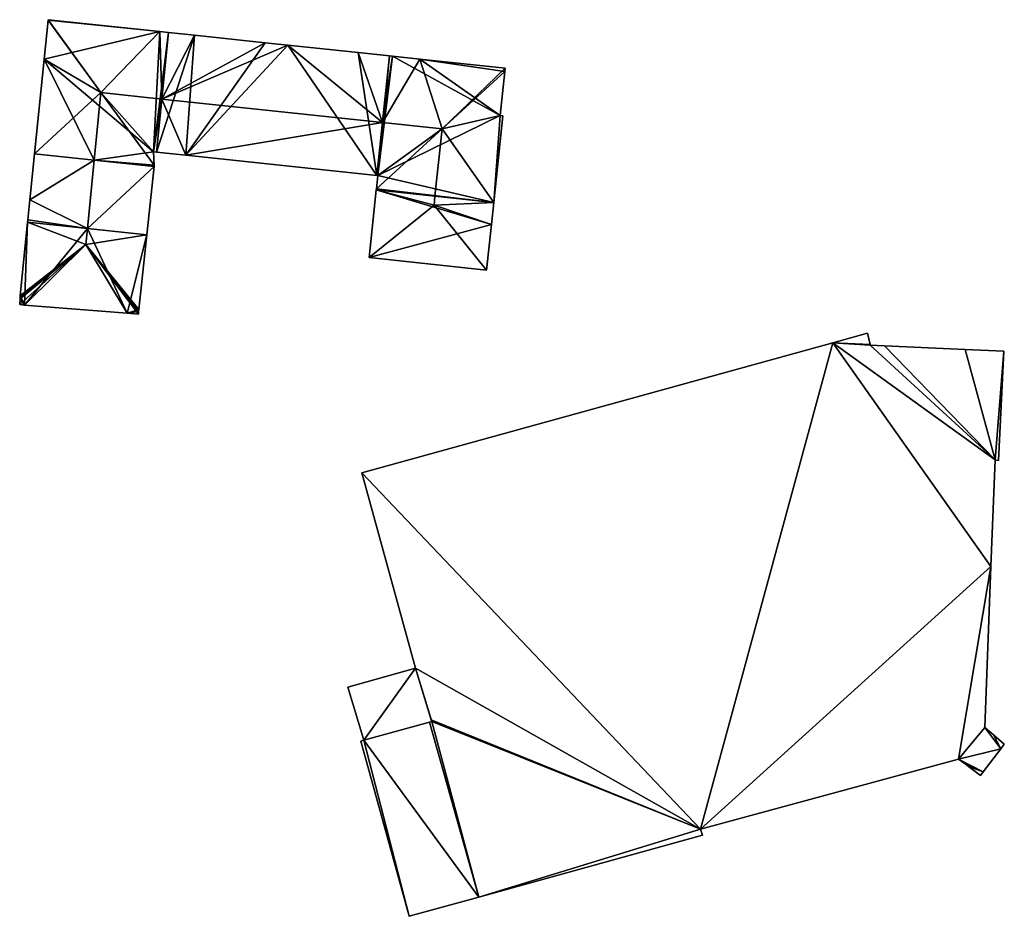
# Model space of a CAD drawing. Units: metres. Extents: x 73116 to 73749, y 345994 to 346514.
# Drawn here: x 73397 to 73504, y 346407 to 346504 of the extents above; entities that cross this region are included whole.
import ezdxf

# ---------------------------------------------------------------- set-up
doc = ezdxf.new("R2010")
doc.units = ezdxf.units.M
for name, color, linetype in [('FacadeFaces', 253, 'Continuous'), ('FloorBoundary', 4, 'Continuous'), ('FloorFaces', 253, 'Continuous'), ('OuterEaves', 4, 'Continuous'), ('RoofFaces', 24, 'Continuous'), ('RoofLines', 2, 'Continuous')]:
    doc.layers.add(name, color=color, linetype=linetype)

msp = doc.modelspace()

# ---------------------------------------------------------------- linework, layer by layer
at = {"layer": 'FacadeFaces'}
for points in [[(73400.28, 346504.245, 265.727), (73400.28, 346504.245, 256.431), (73399.851, 346500, 265.724), (73400.28, 346504.245, 265.727)], [(73400.28, 346504.245, 256.431), (73399.851, 346500, 256.431), (73399.851, 346500, 265.724), (73400.28, 346504.245, 256.431)], [(73400.285, 346504.298, 265.694), (73400.28, 346504.245, 256.431), (73400.28, 346504.245, 265.727), (73400.285, 346504.298, 265.694)], [(73400.285, 346504.298, 256.431), (73400.28, 346504.245, 256.431), (73400.285, 346504.298, 265.694), (73400.285, 346504.298, 256.431)], [(73412.451, 346503.005, 265.694), (73400.285, 346504.298, 256.431), (73400.285, 346504.298, 265.694), (73412.451, 346503.005, 265.694)], [(73412.451, 346503.005, 256.431), (73400.285, 346504.298, 256.431), (73412.451, 346503.005, 265.694), (73412.451, 346503.005, 256.431)], [(73413.363, 346502.908, 265.694), (73412.451, 346503.005, 256.431), (73412.451, 346503.005, 265.694), (73413.363, 346502.908, 265.694)], [(73413.363, 346502.908, 256.431), (73412.451, 346503.005, 256.431), (73413.363, 346502.908, 265.694), (73413.363, 346502.908, 256.431)], [(73416.199, 346502.607, 265.694), (73413.363, 346502.908, 256.431), (73413.363, 346502.908, 265.694), (73416.199, 346502.607, 265.694)], [(73416.199, 346502.607, 256.431), (73413.363, 346502.908, 256.431), (73416.199, 346502.607, 265.694), (73416.199, 346502.607, 256.431)], [(73423.898, 346501.789, 265.694), (73416.199, 346502.607, 256.431), (73416.199, 346502.607, 265.694), (73423.898, 346501.789, 265.694)], [(73423.898, 346501.789, 256.431), (73416.199, 346502.607, 256.431), (73423.898, 346501.789, 265.694), (73423.898, 346501.789, 256.431)], [(73426.367, 346501.526, 265.694), (73423.898, 346501.789, 256.431), (73423.898, 346501.789, 265.694), (73426.367, 346501.526, 265.694)], [(73426.367, 346501.526, 256.431), (73423.898, 346501.789, 256.431), (73426.367, 346501.526, 265.694), (73426.367, 346501.526, 256.431)], [(73433.993, 346500.716, 265.694), (73426.367, 346501.526, 256.431), (73426.367, 346501.526, 265.694), (73433.993, 346500.716, 265.694)], [(73433.993, 346500.716, 256.431), (73426.367, 346501.526, 256.431), (73433.993, 346500.716, 265.694), (73433.993, 346500.716, 256.431)], [(73437.421, 346500.351, 265.694), (73433.993, 346500.716, 256.431), (73433.993, 346500.716, 265.694), (73437.421, 346500.351, 265.694)], [(73437.421, 346500.351, 256.431), (73433.993, 346500.716, 256.431), (73437.421, 346500.351, 265.694), (73437.421, 346500.351, 256.431)], [(73437.735, 346500.318, 265.694), (73437.421, 346500.351, 256.431), (73437.421, 346500.351, 265.694), (73437.735, 346500.318, 265.694)], [(73437.735, 346500.318, 256.431), (73437.421, 346500.351, 256.431), (73437.735, 346500.318, 265.694), (73437.735, 346500.318, 256.431)], [(73440.727, 346500, 265.694), (73437.735, 346500.318, 256.431), (73437.735, 346500.318, 265.694), (73440.727, 346500, 265.694)], [(73440.727, 346500, 256.431), (73437.735, 346500.318, 256.431), (73440.727, 346500, 265.694), (73440.727, 346500, 256.431)], [(73399.851, 346500, 265.724), (73399.851, 346500, 256.431), (73398.815, 346489.727, 265.715), (73399.851, 346500, 265.724)], [(73399.851, 346500, 256.431), (73398.815, 346489.727, 256.431), (73398.815, 346489.727, 265.715), (73399.851, 346500, 256.431)], [(73449.986, 346499.016, 265.694), (73440.727, 346500, 256.431), (73440.727, 346500, 265.694), (73449.986, 346499.016, 265.694)], [(73449.986, 346499.016, 256.431), (73440.727, 346500, 256.431), (73449.986, 346499.016, 265.694), (73449.986, 346499.016, 256.431)], [(73449.948, 346498.659, 265.919), (73449.948, 346498.659, 256.431), (73449.986, 346499.016, 265.694), (73449.948, 346498.659, 265.919)], [(73449.948, 346498.659, 256.431), (73449.986, 346499.016, 256.431), (73449.986, 346499.016, 265.694), (73449.948, 346498.659, 256.431)], [(73449.439, 346493.87, 265.919), (73449.948, 346498.659, 256.431), (73449.948, 346498.659, 265.919), (73449.439, 346493.87, 265.919)], [(73449.439, 346493.87, 256.431), (73449.948, 346498.659, 256.431), (73449.439, 346493.87, 265.919), (73449.439, 346493.87, 256.431)], [(73448.743, 346484.421, 265.702), (73449.743, 346493.837, 256.431), (73449.743, 346493.837, 265.703), (73448.743, 346484.421, 265.702)], [(73448.743, 346484.421, 256.431), (73449.743, 346493.837, 256.431), (73448.743, 346484.421, 265.702), (73448.743, 346484.421, 256.431)], [(73449.743, 346493.837, 265.703), (73449.439, 346493.87, 256.431), (73449.439, 346493.87, 265.919), (73449.743, 346493.837, 265.703)], [(73449.743, 346493.837, 256.431), (73449.439, 346493.87, 256.431), (73449.743, 346493.837, 265.703), (73449.743, 346493.837, 256.431)], [(73398.815, 346489.727, 265.744), (73398.815, 346489.727, 256.431), (73398.309, 346484.715, 265.739), (73398.815, 346489.727, 265.744)], [(73398.815, 346489.727, 256.431), (73398.309, 346484.715, 256.431), (73398.309, 346484.715, 265.739), (73398.815, 346489.727, 256.431)], [(73398.815, 346489.727, 265.715), (73405.303, 346489.037, 256.431), (73405.303, 346489.037, 270.256), (73398.815, 346489.727, 265.715)], [(73398.815, 346489.727, 256.431), (73405.303, 346489.037, 256.431), (73398.815, 346489.727, 265.715), (73398.815, 346489.727, 256.431)], [(73405.303, 346489.037, 270.3), (73405.303, 346489.037, 256.431), (73398.815, 346489.727, 265.744), (73405.303, 346489.037, 270.3)], [(73405.303, 346489.037, 256.431), (73398.815, 346489.727, 256.431), (73398.815, 346489.727, 265.744), (73405.303, 346489.037, 256.431)], [(73411.819, 346488.46, 265.704), (73411.756, 346489.92, 256.431), (73411.756, 346489.92, 266.61), (73411.819, 346488.46, 265.704)], [(73411.819, 346488.46, 256.431), (73411.756, 346489.92, 256.431), (73411.819, 346488.46, 265.704), (73411.819, 346488.46, 256.431)], [(73411.756, 346489.92, 266.61), (73412.065, 346489.89, 256.431), (73412.065, 346489.89, 266.612), (73411.756, 346489.92, 266.61)], [(73411.756, 346489.92, 256.431), (73412.065, 346489.89, 256.431), (73411.756, 346489.92, 266.61), (73411.756, 346489.92, 256.431)], [(73412.065, 346489.89, 266.612), (73415.268, 346489.578, 256.431), (73415.268, 346489.578, 266.629), (73412.065, 346489.89, 266.612)], [(73412.065, 346489.89, 256.431), (73415.268, 346489.578, 256.431), (73412.065, 346489.89, 266.612), (73412.065, 346489.89, 256.431)], [(73415.268, 346489.578, 266.629), (73436.042, 346487.371, 256.431), (73436.042, 346487.371, 266.63), (73415.268, 346489.578, 266.629)], [(73415.268, 346489.578, 256.431), (73436.042, 346487.371, 256.431), (73415.268, 346489.578, 266.629), (73415.268, 346489.578, 256.431)], [(73405.303, 346489.037, 270.256), (73405.303, 346489.037, 256.431), (73411.811, 346488.346, 265.701), (73405.303, 346489.037, 270.256)], [(73405.303, 346489.037, 256.431), (73411.811, 346488.346, 256.431), (73411.811, 346488.346, 265.701), (73405.303, 346489.037, 256.431)], [(73411.811, 346488.346, 265.73), (73405.303, 346489.037, 256.431), (73405.303, 346489.037, 270.3), (73411.811, 346488.346, 265.73)], [(73411.811, 346488.346, 256.431), (73405.303, 346489.037, 256.431), (73411.811, 346488.346, 265.73), (73411.811, 346488.346, 256.431)], [(73411.019, 346480.89, 265.764), (73411.019, 346480.89, 256.431), (73411.811, 346488.346, 265.73), (73411.019, 346480.89, 265.764)], [(73411.019, 346480.89, 256.431), (73411.811, 346488.346, 256.431), (73411.811, 346488.346, 265.73), (73411.019, 346480.89, 256.431)], [(73411.811, 346488.346, 265.701), (73411.819, 346488.46, 256.431), (73411.819, 346488.46, 265.704), (73411.811, 346488.346, 265.701)], [(73411.811, 346488.346, 256.431), (73411.819, 346488.46, 256.431), (73411.811, 346488.346, 265.701), (73411.811, 346488.346, 256.431)], [(73436.141, 346487.36, 266.63), (73436.141, 346487.36, 256.431), (73435.985, 346485.89, 265.702), (73436.141, 346487.36, 266.63)], [(73436.141, 346487.36, 256.431), (73435.985, 346485.89, 256.431), (73435.985, 346485.89, 265.702), (73436.141, 346487.36, 256.431)], [(73436.042, 346487.371, 266.63), (73436.141, 346487.36, 256.431), (73436.141, 346487.36, 266.63), (73436.042, 346487.371, 266.63)], [(73436.042, 346487.371, 256.431), (73436.141, 346487.36, 256.431), (73436.042, 346487.371, 266.63), (73436.042, 346487.371, 256.431)], [(73435.973, 346485.778, 265.702), (73435.191, 346478.422, 256.431), (73435.191, 346478.422, 265.702), (73435.973, 346485.778, 265.702)], [(73435.973, 346485.778, 256.431), (73435.191, 346478.422, 256.431), (73435.973, 346485.778, 265.702), (73435.973, 346485.778, 256.431)], [(73435.985, 346485.89, 265.702), (73435.973, 346485.778, 256.431), (73435.973, 346485.778, 265.702), (73435.985, 346485.89, 265.702)], [(73435.985, 346485.89, 256.431), (73435.973, 346485.778, 256.431), (73435.985, 346485.89, 265.702), (73435.985, 346485.89, 256.431)], [(73398.309, 346484.715, 265.739), (73398.309, 346484.715, 256.431), (73398.09, 346482.546, 265.737), (73398.309, 346484.715, 265.739)], [(73398.309, 346484.715, 256.431), (73398.09, 346482.546, 256.431), (73398.09, 346482.546, 265.737), (73398.309, 346484.715, 256.431)], [(73448.488, 346482.022, 265.702), (73448.743, 346484.421, 256.431), (73448.743, 346484.421, 265.702), (73448.488, 346482.022, 265.702)], [(73448.488, 346482.022, 256.431), (73448.743, 346484.421, 256.431), (73448.488, 346482.022, 265.702), (73448.488, 346482.022, 256.431)], [(73398.062, 346482.267, 265.665), (73398.062, 346482.267, 256.431), (73397.256, 346474.256, 265.659), (73398.062, 346482.267, 265.665)], [(73398.062, 346482.267, 256.431), (73397.256, 346474.256, 256.431), (73397.256, 346474.256, 265.659), (73398.062, 346482.267, 256.431)], [(73398.09, 346482.546, 265.737), (73398.062, 346482.267, 256.431), (73398.062, 346482.267, 265.737), (73398.09, 346482.546, 265.737)], [(73398.09, 346482.546, 256.431), (73398.062, 346482.267, 256.431), (73398.09, 346482.546, 265.737), (73398.09, 346482.546, 256.431)], [(73404.559, 346481.577, 270.265), (73404.559, 346481.577, 256.431), (73398.062, 346482.267, 265.665), (73404.559, 346481.577, 270.265)], [(73404.559, 346481.577, 256.431), (73398.062, 346482.267, 256.431), (73398.062, 346482.267, 265.665), (73404.559, 346481.577, 256.431)], [(73398.062, 346482.267, 265.737), (73404.559, 346481.577, 256.431), (73404.559, 346481.577, 270.3), (73398.062, 346482.267, 265.737)], [(73398.062, 346482.267, 265.737), (73398.062, 346482.267, 256.431), (73404.559, 346481.577, 256.431), (73398.062, 346482.267, 265.737)], [(73447.961, 346477.065, 265.702), (73447.961, 346477.065, 256.431), (73448.488, 346482.022, 265.702), (73447.961, 346477.065, 265.702)], [(73448.488, 346482.022, 265.702), (73447.961, 346477.065, 256.431), (73448.488, 346482.022, 256.431), (73448.488, 346482.022, 265.702)], [(73411.019, 346480.89, 265.692), (73404.559, 346481.577, 256.431), (73404.559, 346481.577, 270.265), (73411.019, 346480.89, 265.692)], [(73411.019, 346480.89, 256.431), (73404.559, 346481.577, 256.431), (73411.019, 346480.89, 265.692), (73411.019, 346480.89, 256.431)], [(73404.559, 346481.577, 270.3), (73404.559, 346481.577, 256.431), (73411.019, 346480.89, 265.764), (73404.559, 346481.577, 270.3)], [(73404.559, 346481.577, 256.431), (73411.019, 346480.89, 256.431), (73411.019, 346480.89, 265.764), (73404.559, 346481.577, 256.431)], [(73410.156, 346472.767, 265.729), (73410.156, 346472.767, 256.431), (73411.019, 346480.89, 265.692), (73410.156, 346472.767, 265.729)], [(73410.156, 346472.767, 256.431), (73411.019, 346480.89, 256.431), (73411.019, 346480.89, 265.692), (73410.156, 346472.767, 256.431)], [(73435.191, 346478.422, 265.702), (73447.961, 346477.065, 256.431), (73447.961, 346477.065, 265.702), (73435.191, 346478.422, 265.702)], [(73435.191, 346478.422, 256.431), (73447.961, 346477.065, 256.431), (73435.191, 346478.422, 265.702), (73435.191, 346478.422, 256.431)], [(73397.234, 346473.937, 265.587), (73397.234, 346473.937, 256.431), (73397.197, 346473.313, 265.148), (73397.234, 346473.937, 265.587)], [(73397.234, 346473.937, 256.431), (73397.197, 346473.313, 256.431), (73397.197, 346473.313, 265.148), (73397.234, 346473.937, 256.431)], [(73397.197, 346473.313, 265.148), (73397.197, 346473.313, 256.431), (73397.727, 346473.24, 265.136), (73397.197, 346473.313, 265.148)], [(73397.727, 346473.24, 265.136), (73397.197, 346473.313, 256.431), (73397.727, 346473.24, 256.431), (73397.727, 346473.24, 265.136)], [(73397.241, 346474.045, 265.663), (73397.241, 346474.045, 256.431), (73397.234, 346473.937, 265.587), (73397.241, 346474.045, 265.663)], [(73397.241, 346474.045, 256.431), (73397.234, 346473.937, 256.431), (73397.234, 346473.937, 265.587), (73397.241, 346474.045, 256.431)], [(73397.256, 346474.256, 265.659), (73397.241, 346474.045, 256.431), (73397.241, 346474.045, 265.663), (73397.256, 346474.256, 265.659)], [(73397.256, 346474.256, 256.431), (73397.241, 346474.045, 256.431), (73397.256, 346474.256, 265.659), (73397.256, 346474.256, 256.431)], [(73397.727, 346473.24, 265.136), (73408.876, 346472.376, 256.431), (73408.876, 346472.376, 265.36), (73397.727, 346473.24, 265.136)], [(73397.727, 346473.24, 256.431), (73408.876, 346472.376, 256.431), (73397.727, 346473.24, 265.136), (73397.727, 346473.24, 256.431)], [(73408.876, 346472.376, 265.36), (73410.104, 346472.281, 256.431), (73410.104, 346472.281, 265.385), (73408.876, 346472.376, 265.36)], [(73408.876, 346472.376, 256.431), (73410.104, 346472.281, 256.431), (73408.876, 346472.376, 265.36), (73408.876, 346472.376, 256.431)], [(73410.104, 346472.281, 265.385), (73410.134, 346472.566, 256.431), (73410.134, 346472.566, 265.587), (73410.104, 346472.281, 265.385)], [(73410.104, 346472.281, 256.431), (73410.134, 346472.566, 256.431), (73410.104, 346472.281, 265.385), (73410.104, 346472.281, 256.431)], [(73410.134, 346472.566, 265.587), (73410.156, 346472.767, 256.431), (73410.156, 346472.767, 265.729), (73410.134, 346472.566, 265.587)], [(73410.134, 346472.566, 256.431), (73410.156, 346472.767, 256.431), (73410.134, 346472.566, 265.587), (73410.134, 346472.566, 256.431)], [(73489.408, 346470.215, 261.188), (73485.616, 346469.167, 256.011), (73485.616, 346469.167, 261.188), (73489.408, 346470.215, 261.188)], [(73489.408, 346470.215, 256.011), (73485.616, 346469.167, 256.011), (73489.408, 346470.215, 261.188), (73489.408, 346470.215, 256.011)], [(73489.672, 346468.991, 261.188), (73489.408, 346470.215, 256.011), (73489.408, 346470.215, 261.188), (73489.672, 346468.991, 261.188)], [(73489.672, 346468.991, 256.011), (73489.408, 346470.215, 256.011), (73489.672, 346468.991, 261.188), (73489.672, 346468.991, 256.011)], [(73485.616, 346469.167, 261.188), (73434.395, 346455.008, 256.011), (73434.395, 346455.008, 261.188), (73485.616, 346469.167, 261.188)], [(73485.616, 346469.167, 256.011), (73434.395, 346455.008, 256.011), (73485.616, 346469.167, 261.188), (73485.616, 346469.167, 256.011)], [(73489.694, 346468.89, 261.188), (73489.672, 346468.991, 256.011), (73489.672, 346468.991, 261.188), (73489.694, 346468.89, 261.188)], [(73489.694, 346468.89, 256.011), (73489.672, 346468.991, 256.011), (73489.694, 346468.89, 261.188), (73489.694, 346468.89, 256.011)], [(73491.241, 346468.823, 261.188), (73489.694, 346468.89, 256.011), (73489.694, 346468.89, 261.188), (73491.241, 346468.823, 261.188)], [(73491.241, 346468.823, 256.011), (73489.694, 346468.89, 256.011), (73491.241, 346468.823, 261.188), (73491.241, 346468.823, 256.011)], [(73500, 346468.444, 261.188), (73491.241, 346468.823, 256.011), (73491.241, 346468.823, 261.188), (73500, 346468.444, 261.188)], [(73500, 346468.444, 256.011), (73491.241, 346468.823, 256.011), (73500, 346468.444, 261.188), (73500, 346468.444, 256.011)], [(73504.229, 346468.26, 261.188), (73500, 346468.444, 256.011), (73500, 346468.444, 261.188), (73504.229, 346468.26, 261.188)], [(73504.229, 346468.26, 256.011), (73500, 346468.444, 256.011), (73504.229, 346468.26, 261.188), (73504.229, 346468.26, 256.011)], [(73503.631, 346456.361, 261.188), (73504.229, 346468.26, 256.011), (73504.229, 346468.26, 261.188), (73503.631, 346456.361, 261.188)], [(73503.631, 346456.361, 256.011), (73504.229, 346468.26, 256.011), (73503.631, 346456.361, 261.188), (73503.631, 346456.361, 256.011)], [(73502.821, 346444.842, 261.188), (73503.269, 346456.42, 256.011), (73503.269, 346456.42, 261.188), (73502.821, 346444.842, 261.188)], [(73502.821, 346444.842, 256.011), (73503.269, 346456.42, 256.011), (73502.821, 346444.842, 261.188), (73502.821, 346444.842, 256.011)], [(73503.269, 346456.42, 261.188), (73503.631, 346456.361, 256.011), (73503.631, 346456.361, 261.188), (73503.269, 346456.42, 261.188)], [(73503.269, 346456.42, 256.011), (73503.631, 346456.361, 256.011), (73503.269, 346456.42, 261.188), (73503.269, 346456.42, 256.011)], [(73434.395, 346455.008, 261.188), (73440.226, 346433.773, 256.011), (73440.226, 346433.773, 261.188), (73434.395, 346455.008, 261.188)], [(73434.395, 346455.008, 256.011), (73440.226, 346433.773, 256.011), (73434.395, 346455.008, 261.188), (73434.395, 346455.008, 256.011)], [(73502.144, 346427.333, 261.188), (73502.821, 346444.842, 256.011), (73502.821, 346444.842, 261.188), (73502.144, 346427.333, 261.188)], [(73502.144, 346427.333, 256.011), (73502.821, 346444.842, 256.011), (73502.144, 346427.333, 261.188), (73502.144, 346427.333, 256.011)], [(73440.226, 346433.773, 260.472), (73432.88, 346431.715, 255.859), (73432.88, 346431.715, 260.472), (73440.226, 346433.773, 260.472)], [(73440.226, 346433.773, 255.859), (73432.88, 346431.715, 255.859), (73440.226, 346433.773, 260.472), (73440.226, 346433.773, 255.859)], [(73440.226, 346433.773, 261.188), (73441.953, 346428.143, 256.011), (73441.953, 346428.143, 261.188), (73440.226, 346433.773, 261.188)], [(73440.226, 346433.773, 256.011), (73441.953, 346428.143, 256.011), (73440.226, 346433.773, 261.188), (73440.226, 346433.773, 256.011)], [(73442.002, 346427.982, 260.472), (73440.226, 346433.773, 255.859), (73440.226, 346433.773, 260.472), (73442.002, 346427.982, 260.472)], [(73442.002, 346427.982, 255.859), (73440.226, 346433.773, 255.859), (73442.002, 346427.982, 260.472), (73442.002, 346427.982, 255.859)], [(73432.88, 346431.715, 260.472), (73434.621, 346425.938, 255.859), (73434.621, 346425.938, 260.472), (73432.88, 346431.715, 260.472)], [(73432.88, 346431.715, 255.859), (73434.621, 346425.938, 255.859), (73432.88, 346431.715, 260.472), (73432.88, 346431.715, 255.859)], [(73434.621, 346425.938, 260.472), (73434.621, 346425.938, 255.859), (73442.002, 346427.982, 260.472), (73434.621, 346425.938, 260.472)], [(73442.002, 346427.982, 260.472), (73434.621, 346425.938, 255.859), (73442.002, 346427.982, 255.859), (73442.002, 346427.982, 260.472)], [(73441.77, 346427.918, 261.188), (73434.621, 346425.938, 256.011), (73434.621, 346425.938, 261.188), (73441.77, 346427.918, 261.188)], [(73441.77, 346427.918, 256.011), (73434.621, 346425.938, 256.011), (73441.77, 346427.918, 261.188), (73441.77, 346427.918, 256.011)], [(73442.002, 346427.982, 261.188), (73441.77, 346427.918, 256.011), (73441.77, 346427.918, 261.188), (73442.002, 346427.982, 261.188)], [(73442.002, 346427.982, 256.011), (73441.77, 346427.918, 256.011), (73442.002, 346427.982, 261.188), (73442.002, 346427.982, 256.011)], [(73441.953, 346428.143, 261.188), (73442.002, 346427.982, 256.011), (73442.002, 346427.982, 261.188), (73441.953, 346428.143, 261.188)], [(73441.953, 346428.143, 256.011), (73442.002, 346427.982, 256.011), (73441.953, 346428.143, 261.188), (73441.953, 346428.143, 256.011)], [(73503.09, 346426.517, 261.188), (73502.144, 346427.333, 256.011), (73502.144, 346427.333, 261.188), (73503.09, 346426.517, 261.188)], [(73503.09, 346426.517, 256.011), (73502.144, 346427.333, 256.011), (73503.09, 346426.517, 261.188), (73503.09, 346426.517, 256.011)], [(73504.273, 346425.496, 261.188), (73503.09, 346426.517, 256.011), (73503.09, 346426.517, 261.188), (73504.273, 346425.496, 261.188)], [(73504.273, 346425.496, 256.011), (73503.09, 346426.517, 256.011), (73504.273, 346425.496, 261.188), (73504.273, 346425.496, 256.011)], [(73434.621, 346425.938, 261.188), (73434.621, 346425.938, 256.011), (73434.304, 346425.85, 261.188), (73434.621, 346425.938, 261.188)], [(73434.304, 346425.85, 261.188), (73434.621, 346425.938, 256.011), (73434.304, 346425.85, 256.011), (73434.304, 346425.85, 261.188)], [(73434.304, 346425.85, 261.188), (73439.558, 346406.793, 256.011), (73439.558, 346406.793, 261.188), (73434.304, 346425.85, 261.188)], [(73434.304, 346425.85, 256.011), (73439.558, 346406.793, 256.011), (73434.304, 346425.85, 261.188), (73434.304, 346425.85, 256.011)], [(73503.891, 346424.996, 261.188), (73504.273, 346425.496, 256.011), (73504.273, 346425.496, 261.188), (73503.891, 346424.996, 261.188)], [(73503.891, 346424.996, 256.011), (73504.273, 346425.496, 256.011), (73503.891, 346424.996, 261.188), (73503.891, 346424.996, 256.011)], [(73501.992, 346422.506, 261.188), (73503.891, 346424.996, 256.011), (73503.891, 346424.996, 261.188), (73501.992, 346422.506, 261.188)], [(73501.992, 346422.506, 256.011), (73503.891, 346424.996, 256.011), (73501.992, 346422.506, 261.188), (73501.992, 346422.506, 256.011)], [(73471.249, 346416.26, 261.188), (73499.306, 346423.895, 256.011), (73499.306, 346423.895, 261.188), (73471.249, 346416.26, 261.188)], [(73471.249, 346416.26, 256.011), (73499.306, 346423.895, 256.011), (73471.249, 346416.26, 261.188), (73471.249, 346416.26, 256.011)], [(73499.306, 346423.895, 261.188), (73500, 346423.367, 256.011), (73500, 346423.367, 261.188), (73499.306, 346423.895, 261.188)], [(73499.306, 346423.895, 256.011), (73500, 346423.367, 256.011), (73499.306, 346423.895, 261.188), (73499.306, 346423.895, 256.011)], [(73500, 346423.367, 261.188), (73500.365, 346423.09, 256.011), (73500.365, 346423.09, 261.188), (73500, 346423.367, 261.188)], [(73500, 346423.367, 256.011), (73500.365, 346423.09, 256.011), (73500, 346423.367, 261.188), (73500, 346423.367, 256.011)], [(73500.365, 346423.09, 261.188), (73501.677, 346422.093, 256.011), (73501.677, 346422.093, 261.188), (73500.365, 346423.09, 261.188)], [(73500.365, 346423.09, 256.011), (73501.677, 346422.093, 256.011), (73500.365, 346423.09, 261.188), (73500.365, 346423.09, 256.011)], [(73501.677, 346422.093, 261.188), (73501.992, 346422.506, 256.011), (73501.992, 346422.506, 261.188), (73501.677, 346422.093, 261.188)], [(73501.677, 346422.093, 256.011), (73501.992, 346422.506, 256.011), (73501.677, 346422.093, 261.188), (73501.677, 346422.093, 256.011)], [(73447.128, 346408.884, 261.188), (73471.445, 346415.603, 256.011), (73471.445, 346415.603, 261.188), (73447.128, 346408.884, 261.188)], [(73447.128, 346408.884, 256.011), (73471.445, 346415.603, 256.011), (73447.128, 346408.884, 261.188), (73447.128, 346408.884, 256.011)], [(73471.445, 346415.603, 261.188), (73471.249, 346416.26, 256.011), (73471.249, 346416.26, 261.188), (73471.445, 346415.603, 261.188)], [(73471.445, 346415.603, 256.011), (73471.249, 346416.26, 256.011), (73471.445, 346415.603, 261.188), (73471.445, 346415.603, 256.011)], [(73439.558, 346406.793, 261.188), (73447.128, 346408.884, 256.011), (73447.128, 346408.884, 261.188), (73439.558, 346406.793, 261.188)], [(73439.558, 346406.793, 256.011), (73447.128, 346408.884, 256.011), (73439.558, 346406.793, 261.188), (73439.558, 346406.793, 256.011)]]:
    msp.add_3dface(points, dxfattribs=at)
at = {"layer": 'FloorBoundary'}
for points in [[(73448.488, 346482.022, 256.431), (73448.743, 346484.421, 256.431), (73449.743, 346493.837, 256.431), (73449.439, 346493.87, 256.431), (73449.948, 346498.659, 256.431), (73449.986, 346499.016, 256.431), (73440.727, 346500, 256.431), (73437.735, 346500.318, 256.431), (73437.421, 346500.351, 256.431), (73433.993, 346500.716, 256.431), (73426.367, 346501.526, 256.431), (73423.898, 346501.789, 256.431), (73416.199, 346502.607, 256.431), (73413.363, 346502.908, 256.431), (73412.451, 346503.005, 256.431), (73400.285, 346504.298, 256.431), (73400.28, 346504.245, 256.431), (73399.851, 346500, 256.431), (73398.815, 346489.727, 256.431), (73405.303, 346489.037, 256.431), (73411.811, 346488.346, 256.431), (73411.819, 346488.46, 256.431), (73411.756, 346489.92, 256.431), (73412.065, 346489.89, 256.431), (73415.268, 346489.578, 256.431), (73436.042, 346487.371, 256.431), (73436.141, 346487.36, 256.431), (73435.985, 346485.89, 256.431), (73435.973, 346485.778, 256.431), (73435.191, 346478.422, 256.431), (73447.961, 346477.065, 256.431), (73448.488, 346482.022, 256.431)], [(73404.559, 346481.577, 256.431), (73411.019, 346480.89, 256.431), (73411.811, 346488.346, 256.431), (73405.303, 346489.037, 256.431), (73398.815, 346489.727, 256.431), (73398.309, 346484.715, 256.431), (73398.09, 346482.546, 256.431), (73398.062, 346482.267, 256.431), (73404.559, 346481.577, 256.431)], [(73397.727, 346473.24, 256.431), (73408.876, 346472.376, 256.431), (73410.104, 346472.281, 256.431), (73410.134, 346472.566, 256.431), (73410.156, 346472.767, 256.431), (73411.019, 346480.89, 256.431), (73404.559, 346481.577, 256.431), (73398.062, 346482.267, 256.431), (73397.256, 346474.256, 256.431), (73397.241, 346474.045, 256.431), (73397.234, 346473.937, 256.431), (73397.197, 346473.313, 256.431), (73397.727, 346473.24, 256.431)], [(73434.304, 346425.85, 256.011), (73439.558, 346406.793, 256.011), (73447.128, 346408.884, 256.011), (73471.445, 346415.603, 256.011), (73471.249, 346416.26, 256.011), (73499.306, 346423.895, 256.011), (73500, 346423.367, 256.011), (73500.365, 346423.09, 256.011), (73501.677, 346422.093, 256.011), (73501.992, 346422.506, 256.011), (73503.891, 346424.996, 256.011), (73504.273, 346425.496, 256.011), (73503.09, 346426.517, 256.011), (73502.144, 346427.333, 256.011), (73502.821, 346444.842, 256.011), (73503.269, 346456.42, 256.011), (73503.631, 346456.361, 256.011), (73504.229, 346468.26, 256.011), (73500, 346468.444, 256.011), (73491.241, 346468.823, 256.011), (73489.694, 346468.89, 256.011), (73489.672, 346468.991, 256.011), (73489.408, 346470.215, 256.011), (73485.616, 346469.167, 256.011), (73434.395, 346455.008, 256.011), (73440.226, 346433.773, 256.011), (73441.953, 346428.143, 256.011), (73442.002, 346427.982, 256.011), (73441.77, 346427.918, 256.011), (73434.621, 346425.938, 256.011), (73434.304, 346425.85, 256.011)], [(73442.002, 346427.982, 255.859), (73440.226, 346433.773, 255.859), (73432.88, 346431.715, 255.859), (73434.621, 346425.938, 255.859), (73442.002, 346427.982, 255.859)]]:
    msp.add_polyline3d(points, dxfattribs=at)
at = {"layer": 'FloorFaces'}
for points in [[(73412.451, 346503.005, 256.431), (73399.851, 346500, 256.431), (73400.28, 346504.245, 256.431), (73412.451, 346503.005, 256.431)], [(73412.451, 346503.005, 256.431), (73400.28, 346504.245, 256.431), (73400.285, 346504.298, 256.431), (73412.451, 346503.005, 256.431)], [(73412.451, 346503.005, 256.431), (73411.756, 346489.92, 256.431), (73399.851, 346500, 256.431), (73412.451, 346503.005, 256.431)], [(73413.363, 346502.908, 256.431), (73411.756, 346489.92, 256.431), (73412.451, 346503.005, 256.431), (73413.363, 346502.908, 256.431)], [(73413.363, 346502.908, 256.431), (73412.065, 346489.89, 256.431), (73411.756, 346489.92, 256.431), (73413.363, 346502.908, 256.431)], [(73416.199, 346502.607, 256.431), (73412.065, 346489.89, 256.431), (73413.363, 346502.908, 256.431), (73416.199, 346502.607, 256.431)], [(73416.199, 346502.607, 256.431), (73415.268, 346489.578, 256.431), (73412.065, 346489.89, 256.431), (73416.199, 346502.607, 256.431)], [(73423.898, 346501.789, 256.431), (73415.268, 346489.578, 256.431), (73416.199, 346502.607, 256.431), (73423.898, 346501.789, 256.431)], [(73426.367, 346501.526, 256.431), (73415.268, 346489.578, 256.431), (73423.898, 346501.789, 256.431), (73426.367, 346501.526, 256.431)], [(73426.367, 346501.526, 256.431), (73436.042, 346487.371, 256.431), (73415.268, 346489.578, 256.431), (73426.367, 346501.526, 256.431)], [(73433.993, 346500.716, 256.431), (73436.042, 346487.371, 256.431), (73426.367, 346501.526, 256.431), (73433.993, 346500.716, 256.431)], [(73437.421, 346500.351, 256.431), (73436.042, 346487.371, 256.431), (73433.993, 346500.716, 256.431), (73437.421, 346500.351, 256.431)], [(73437.421, 346500.351, 256.431), (73436.141, 346487.36, 256.431), (73436.042, 346487.371, 256.431), (73437.421, 346500.351, 256.431)], [(73437.735, 346500.318, 256.431), (73436.141, 346487.36, 256.431), (73437.421, 346500.351, 256.431), (73437.735, 346500.318, 256.431)], [(73449.439, 346493.87, 256.431), (73436.141, 346487.36, 256.431), (73437.735, 346500.318, 256.431), (73449.439, 346493.87, 256.431)], [(73449.439, 346493.87, 256.431), (73437.735, 346500.318, 256.431), (73440.727, 346500, 256.431), (73449.439, 346493.87, 256.431)], [(73399.851, 346500, 256.431), (73405.303, 346489.037, 256.431), (73398.815, 346489.727, 256.431), (73399.851, 346500, 256.431)], [(73399.851, 346500, 256.431), (73411.756, 346489.92, 256.431), (73405.303, 346489.037, 256.431), (73399.851, 346500, 256.431)], [(73449.439, 346493.87, 256.431), (73440.727, 346500, 256.431), (73449.948, 346498.659, 256.431), (73449.439, 346493.87, 256.431)], [(73449.948, 346498.659, 256.431), (73440.727, 346500, 256.431), (73449.986, 346499.016, 256.431), (73449.948, 346498.659, 256.431)], [(73448.743, 346484.421, 256.431), (73436.141, 346487.36, 256.431), (73449.439, 346493.87, 256.431), (73448.743, 346484.421, 256.431)], [(73448.743, 346484.421, 256.431), (73449.439, 346493.87, 256.431), (73449.743, 346493.837, 256.431), (73448.743, 346484.421, 256.431)], [(73405.303, 346489.037, 256.431), (73398.309, 346484.715, 256.431), (73398.815, 346489.727, 256.431), (73405.303, 346489.037, 256.431)], [(73405.303, 346489.037, 256.431), (73411.756, 346489.92, 256.431), (73411.819, 346488.46, 256.431), (73405.303, 346489.037, 256.431)], [(73404.559, 346481.577, 256.431), (73398.309, 346484.715, 256.431), (73405.303, 346489.037, 256.431), (73404.559, 346481.577, 256.431)], [(73404.559, 346481.577, 256.431), (73405.303, 346489.037, 256.431), (73411.811, 346488.346, 256.431), (73404.559, 346481.577, 256.431)], [(73404.559, 346481.577, 256.431), (73411.811, 346488.346, 256.431), (73411.019, 346480.89, 256.431), (73404.559, 346481.577, 256.431)], [(73405.303, 346489.037, 256.431), (73411.819, 346488.46, 256.431), (73411.811, 346488.346, 256.431), (73405.303, 346489.037, 256.431)], [(73448.743, 346484.421, 256.431), (73435.985, 346485.89, 256.431), (73436.141, 346487.36, 256.431), (73448.743, 346484.421, 256.431)], [(73448.488, 346482.022, 256.431), (73435.191, 346478.422, 256.431), (73435.973, 346485.778, 256.431), (73448.488, 346482.022, 256.431)], [(73448.743, 346484.421, 256.431), (73435.973, 346485.778, 256.431), (73435.985, 346485.89, 256.431), (73448.743, 346484.421, 256.431)], [(73448.488, 346482.022, 256.431), (73435.973, 346485.778, 256.431), (73448.743, 346484.421, 256.431), (73448.488, 346482.022, 256.431)], [(73404.559, 346481.577, 256.431), (73398.09, 346482.546, 256.431), (73398.309, 346484.715, 256.431), (73404.559, 346481.577, 256.431)], [(73397.727, 346473.24, 256.431), (73397.256, 346474.256, 256.431), (73398.062, 346482.267, 256.431), (73397.727, 346473.24, 256.431)], [(73397.727, 346473.24, 256.431), (73398.062, 346482.267, 256.431), (73404.559, 346481.577, 256.431), (73397.727, 346473.24, 256.431)], [(73404.559, 346481.577, 256.431), (73398.062, 346482.267, 256.431), (73398.09, 346482.546, 256.431), (73404.559, 346481.577, 256.431)], [(73448.488, 346482.022, 256.431), (73447.961, 346477.065, 256.431), (73435.191, 346478.422, 256.431), (73448.488, 346482.022, 256.431)], [(73397.727, 346473.24, 256.431), (73404.559, 346481.577, 256.431), (73408.876, 346472.376, 256.431), (73397.727, 346473.24, 256.431)], [(73408.876, 346472.376, 256.431), (73404.559, 346481.577, 256.431), (73411.019, 346480.89, 256.431), (73408.876, 346472.376, 256.431)], [(73408.876, 346472.376, 256.431), (73411.019, 346480.89, 256.431), (73410.156, 346472.767, 256.431), (73408.876, 346472.376, 256.431)], [(73397.727, 346473.24, 256.431), (73397.197, 346473.313, 256.431), (73397.234, 346473.937, 256.431), (73397.727, 346473.24, 256.431)], [(73397.727, 346473.24, 256.431), (73397.234, 346473.937, 256.431), (73397.241, 346474.045, 256.431), (73397.727, 346473.24, 256.431)], [(73397.727, 346473.24, 256.431), (73397.241, 346474.045, 256.431), (73397.256, 346474.256, 256.431), (73397.727, 346473.24, 256.431)], [(73408.876, 346472.376, 256.431), (73410.156, 346472.767, 256.431), (73410.134, 346472.566, 256.431), (73408.876, 346472.376, 256.431)], [(73408.876, 346472.376, 256.431), (73410.134, 346472.566, 256.431), (73410.104, 346472.281, 256.431), (73408.876, 346472.376, 256.431)], [(73489.672, 346468.991, 256.011), (73485.616, 346469.167, 256.011), (73489.408, 346470.215, 256.011), (73489.672, 346468.991, 256.011)], [(73471.249, 346416.26, 256.011), (73434.395, 346455.008, 256.011), (73485.616, 346469.167, 256.011), (73471.249, 346416.26, 256.011)], [(73471.249, 346416.26, 256.011), (73485.616, 346469.167, 256.011), (73502.821, 346444.842, 256.011), (73471.249, 346416.26, 256.011)], [(73502.821, 346444.842, 256.011), (73485.616, 346469.167, 256.011), (73503.269, 346456.42, 256.011), (73502.821, 346444.842, 256.011)], [(73503.269, 346456.42, 256.011), (73485.616, 346469.167, 256.011), (73489.694, 346468.89, 256.011), (73503.269, 346456.42, 256.011)], [(73489.694, 346468.89, 256.011), (73485.616, 346469.167, 256.011), (73489.672, 346468.991, 256.011), (73489.694, 346468.89, 256.011)], [(73503.269, 346456.42, 256.011), (73489.694, 346468.89, 256.011), (73491.241, 346468.823, 256.011), (73503.269, 346456.42, 256.011)], [(73503.269, 346456.42, 256.011), (73491.241, 346468.823, 256.011), (73500, 346468.444, 256.011), (73503.269, 346456.42, 256.011)], [(73503.269, 346456.42, 256.011), (73500, 346468.444, 256.011), (73504.229, 346468.26, 256.011), (73503.269, 346456.42, 256.011)], [(73503.269, 346456.42, 256.011), (73504.229, 346468.26, 256.011), (73503.631, 346456.361, 256.011), (73503.269, 346456.42, 256.011)], [(73471.249, 346416.26, 256.011), (73440.226, 346433.773, 256.011), (73434.395, 346455.008, 256.011), (73471.249, 346416.26, 256.011)], [(73471.249, 346416.26, 256.011), (73502.821, 346444.842, 256.011), (73499.306, 346423.895, 256.011), (73471.249, 346416.26, 256.011)], [(73499.306, 346423.895, 256.011), (73502.821, 346444.842, 256.011), (73502.144, 346427.333, 256.011), (73499.306, 346423.895, 256.011)], [(73440.226, 346433.773, 255.859), (73434.621, 346425.938, 255.859), (73432.88, 346431.715, 255.859), (73440.226, 346433.773, 255.859)], [(73442.002, 346427.982, 255.859), (73434.621, 346425.938, 255.859), (73440.226, 346433.773, 255.859), (73442.002, 346427.982, 255.859)], [(73471.249, 346416.26, 256.011), (73441.953, 346428.143, 256.011), (73440.226, 346433.773, 256.011), (73471.249, 346416.26, 256.011)], [(73447.128, 346408.884, 256.011), (73434.621, 346425.938, 256.011), (73441.77, 346427.918, 256.011), (73447.128, 346408.884, 256.011)], [(73447.128, 346408.884, 256.011), (73441.77, 346427.918, 256.011), (73442.002, 346427.982, 256.011), (73447.128, 346408.884, 256.011)], [(73471.249, 346416.26, 256.011), (73442.002, 346427.982, 256.011), (73441.953, 346428.143, 256.011), (73471.249, 346416.26, 256.011)], [(73447.128, 346408.884, 256.011), (73442.002, 346427.982, 256.011), (73471.249, 346416.26, 256.011), (73447.128, 346408.884, 256.011)], [(73499.306, 346423.895, 256.011), (73502.144, 346427.333, 256.011), (73503.891, 346424.996, 256.011), (73499.306, 346423.895, 256.011)], [(73503.891, 346424.996, 256.011), (73502.144, 346427.333, 256.011), (73503.09, 346426.517, 256.011), (73503.891, 346424.996, 256.011)], [(73503.891, 346424.996, 256.011), (73503.09, 346426.517, 256.011), (73504.273, 346425.496, 256.011), (73503.891, 346424.996, 256.011)], [(73434.304, 346425.85, 256.011), (73434.621, 346425.938, 256.011), (73439.558, 346406.793, 256.011), (73434.304, 346425.85, 256.011)], [(73439.558, 346406.793, 256.011), (73434.621, 346425.938, 256.011), (73447.128, 346408.884, 256.011), (73439.558, 346406.793, 256.011)], [(73499.306, 346423.895, 256.011), (73503.891, 346424.996, 256.011), (73501.992, 346422.506, 256.011), (73499.306, 346423.895, 256.011)], [(73499.306, 346423.895, 256.011), (73501.992, 346422.506, 256.011), (73500, 346423.367, 256.011), (73499.306, 346423.895, 256.011)], [(73500, 346423.367, 256.011), (73501.992, 346422.506, 256.011), (73500.365, 346423.09, 256.011), (73500, 346423.367, 256.011)], [(73500.365, 346423.09, 256.011), (73501.992, 346422.506, 256.011), (73501.677, 346422.093, 256.011), (73500.365, 346423.09, 256.011)], [(73447.128, 346408.884, 256.011), (73471.249, 346416.26, 256.011), (73471.445, 346415.603, 256.011), (73447.128, 346408.884, 256.011)]]:
    msp.add_3dface(points, dxfattribs=at)
at = {"layer": 'OuterEaves'}
for points in [[(73449.743, 346493.837, 265.703), (73449.439, 346493.87, 265.919), (73449.948, 346498.659, 265.919), (73449.986, 346499.016, 265.694), (73440.727, 346500, 265.694), (73437.735, 346500.318, 265.694), (73437.421, 346500.351, 265.694), (73433.993, 346500.716, 265.694), (73426.367, 346501.526, 265.694), (73423.898, 346501.789, 265.694), (73416.199, 346502.607, 265.694), (73413.363, 346502.908, 265.694), (73412.451, 346503.005, 265.694), (73400.285, 346504.298, 265.694), (73400.28, 346504.245, 265.727), (73399.851, 346500, 265.724), (73398.815, 346489.727, 265.715), (73405.303, 346489.037, 270.256), (73411.811, 346488.346, 265.701), (73411.819, 346488.46, 265.704), (73411.756, 346489.92, 266.61), (73412.065, 346489.89, 266.612), (73415.268, 346489.578, 266.629), (73436.042, 346487.371, 266.63), (73436.141, 346487.36, 266.63), (73435.985, 346485.89, 265.702), (73435.973, 346485.778, 265.702), (73435.191, 346478.422, 265.702), (73447.961, 346477.065, 265.702), (73448.488, 346482.022, 265.702), (73448.743, 346484.421, 265.702), (73449.743, 346493.837, 265.703)], [(73411.811, 346488.346, 265.73), (73405.303, 346489.037, 270.3), (73398.815, 346489.727, 265.744), (73398.309, 346484.715, 265.739), (73398.09, 346482.546, 265.737), (73398.062, 346482.267, 265.737), (73404.559, 346481.577, 270.3), (73411.019, 346480.89, 265.764), (73411.811, 346488.346, 265.73)], [(73410.104, 346472.281, 265.385), (73410.134, 346472.566, 265.587), (73410.156, 346472.767, 265.729), (73411.019, 346480.89, 265.692), (73404.559, 346481.577, 270.265), (73398.062, 346482.267, 265.665), (73397.256, 346474.256, 265.657), (73397.241, 346474.045, 265.663), (73397.234, 346473.937, 265.587), (73397.197, 346473.313, 265.148), (73397.727, 346473.24, 265.136), (73408.876, 346472.376, 265.36), (73410.104, 346472.281, 265.385)], [(73501.677, 346422.093, 261.188), (73501.992, 346422.506, 261.188), (73503.891, 346424.996, 261.188), (73504.273, 346425.496, 261.188), (73503.09, 346426.517, 261.188), (73502.144, 346427.333, 261.188), (73502.821, 346444.842, 261.188), (73503.269, 346456.42, 261.188), (73503.631, 346456.361, 261.188), (73504.229, 346468.26, 261.188), (73500, 346468.444, 261.188), (73491.241, 346468.823, 261.188), (73489.694, 346468.89, 261.188), (73489.672, 346468.991, 261.188), (73489.408, 346470.215, 261.188), (73485.616, 346469.167, 261.188), (73434.395, 346455.008, 261.188), (73440.226, 346433.773, 261.188), (73441.953, 346428.143, 261.188), (73442.002, 346427.982, 261.188), (73441.77, 346427.918, 261.188), (73434.621, 346425.938, 261.188), (73434.304, 346425.85, 261.188), (73439.558, 346406.793, 261.188), (73447.128, 346408.884, 261.188), (73471.445, 346415.603, 261.188), (73471.249, 346416.26, 261.188), (73499.306, 346423.895, 261.188), (73500, 346423.367, 261.188), (73500.365, 346423.09, 261.188), (73501.677, 346422.093, 261.188)], [(73442.002, 346427.982, 260.472), (73440.226, 346433.773, 260.472), (73432.88, 346431.715, 260.472), (73434.621, 346425.938, 260.472), (73442.002, 346427.982, 260.472)]]:
    msp.add_polyline3d(points, dxfattribs=at)
at = {"layer": 'RoofFaces'}
for points in [[(73399.851, 346500, 265.724), (73406.034, 346496.374, 270.256), (73400.28, 346504.245, 265.727), (73399.851, 346500, 265.724)], [(73400.28, 346504.245, 265.727), (73406.034, 346496.374, 270.256), (73400.285, 346504.298, 265.694), (73400.28, 346504.245, 265.727)], [(73400.285, 346504.298, 265.694), (73406.034, 346496.374, 270.256), (73412.451, 346503.005, 265.694), (73400.285, 346504.298, 265.694)], [(73406.034, 346496.374, 270.256), (73412.641, 346495.671, 270.256), (73412.451, 346503.005, 265.694), (73406.034, 346496.374, 270.256)], [(73412.451, 346503.005, 265.694), (73412.641, 346495.671, 270.256), (73413.363, 346502.908, 265.694), (73412.451, 346503.005, 265.694)], [(73413.363, 346502.908, 265.694), (73412.641, 346495.671, 270.256), (73416.199, 346502.607, 265.694), (73413.363, 346502.908, 265.694)], [(73416.199, 346502.607, 265.694), (73412.641, 346495.671, 270.256), (73423.898, 346501.789, 265.694), (73416.199, 346502.607, 265.694)], [(73423.898, 346501.789, 265.694), (73412.641, 346495.671, 270.256), (73426.367, 346501.526, 265.694), (73423.898, 346501.789, 265.694)], [(73412.641, 346495.671, 270.256), (73436.653, 346493.12, 270.256), (73426.367, 346501.526, 265.694), (73412.641, 346495.671, 270.256)], [(73426.367, 346501.526, 265.694), (73436.653, 346493.12, 270.256), (73433.993, 346500.716, 265.694), (73426.367, 346501.526, 265.694)], [(73433.993, 346500.716, 265.694), (73436.653, 346493.12, 270.256), (73437.421, 346500.351, 265.694), (73433.993, 346500.716, 265.694)], [(73437.421, 346500.351, 265.694), (73436.653, 346493.12, 270.256), (73437.735, 346500.318, 265.694), (73437.421, 346500.351, 265.694)], [(73437.735, 346500.318, 265.694), (73436.653, 346493.12, 270.256), (73440.727, 346500, 265.694), (73437.735, 346500.318, 265.694)], [(73398.815, 346489.727, 265.715), (73406.034, 346496.374, 270.256), (73399.851, 346500, 265.724), (73398.815, 346489.727, 265.715)], [(73436.653, 346493.12, 270.256), (73443.137, 346492.431, 270.256), (73440.727, 346500, 265.694), (73436.653, 346493.12, 270.256)], [(73440.727, 346500, 265.694), (73443.137, 346492.431, 270.256), (73449.986, 346499.016, 265.694), (73440.727, 346500, 265.694)], [(73449.986, 346499.016, 265.694), (73443.137, 346492.431, 270.256), (73449.948, 346498.659, 265.919), (73449.986, 346499.016, 265.694)], [(73449.948, 346498.659, 265.919), (73443.137, 346492.431, 270.256), (73449.439, 346493.87, 265.919), (73449.948, 346498.659, 265.919)], [(73405.303, 346489.037, 270.256), (73406.034, 346496.374, 270.256), (73398.815, 346489.727, 265.715), (73405.303, 346489.037, 270.256)], [(73411.819, 346488.46, 265.704), (73406.034, 346496.374, 270.256), (73405.303, 346489.037, 270.256), (73411.819, 346488.46, 265.704)], [(73411.756, 346489.92, 266.61), (73406.034, 346496.374, 270.256), (73411.819, 346488.46, 265.704), (73411.756, 346489.92, 266.61)], [(73411.756, 346489.92, 266.61), (73412.641, 346495.671, 270.256), (73406.034, 346496.374, 270.256), (73411.756, 346489.92, 266.61)], [(73412.065, 346489.89, 266.612), (73412.641, 346495.671, 270.256), (73411.756, 346489.92, 266.61), (73412.065, 346489.89, 266.612)], [(73415.268, 346489.578, 266.629), (73412.641, 346495.671, 270.256), (73412.065, 346489.89, 266.612), (73415.268, 346489.578, 266.629)], [(73415.268, 346489.578, 266.629), (73436.653, 346493.12, 270.256), (73412.641, 346495.671, 270.256), (73415.268, 346489.578, 266.629)], [(73449.439, 346493.87, 265.919), (73443.137, 346492.431, 270.256), (73448.743, 346484.421, 265.702), (73449.439, 346493.87, 265.919)], [(73449.439, 346493.87, 265.919), (73448.743, 346484.421, 265.702), (73449.743, 346493.837, 265.703), (73449.439, 346493.87, 265.919)], [(73436.042, 346487.371, 266.63), (73436.653, 346493.12, 270.256), (73415.268, 346489.578, 266.629), (73436.042, 346487.371, 266.63)], [(73436.141, 346487.36, 266.63), (73436.653, 346493.12, 270.256), (73436.042, 346487.371, 266.63), (73436.141, 346487.36, 266.63)], [(73436.141, 346487.36, 266.63), (73443.137, 346492.431, 270.256), (73436.653, 346493.12, 270.256), (73436.141, 346487.36, 266.63)], [(73435.985, 346485.89, 265.702), (73443.137, 346492.431, 270.256), (73436.141, 346487.36, 266.63), (73435.985, 346485.89, 265.702)], [(73435.985, 346485.89, 265.702), (73442.358, 346485.099, 270.256), (73443.137, 346492.431, 270.256), (73435.985, 346485.89, 265.702)], [(73443.137, 346492.431, 270.256), (73442.358, 346485.099, 270.256), (73448.743, 346484.421, 265.702), (73443.137, 346492.431, 270.256)], [(73398.815, 346489.727, 265.744), (73398.309, 346484.715, 265.739), (73405.303, 346489.037, 270.3), (73398.815, 346489.727, 265.744)], [(73398.309, 346484.715, 265.739), (73404.559, 346481.577, 270.3), (73405.303, 346489.037, 270.3), (73398.309, 346484.715, 265.739)], [(73405.303, 346489.037, 270.3), (73404.559, 346481.577, 270.3), (73411.811, 346488.346, 265.73), (73405.303, 346489.037, 270.3)], [(73404.559, 346481.577, 270.3), (73411.019, 346480.89, 265.764), (73411.811, 346488.346, 265.73), (73404.559, 346481.577, 270.3)], [(73411.811, 346488.346, 265.701), (73411.819, 346488.46, 265.704), (73405.303, 346489.037, 270.256), (73411.811, 346488.346, 265.701)], [(73435.191, 346478.422, 265.702), (73442.255, 346484.128, 270.256), (73435.973, 346485.778, 265.702), (73435.191, 346478.422, 265.702)], [(73435.973, 346485.778, 265.702), (73442.358, 346485.099, 270.256), (73435.985, 346485.89, 265.702), (73435.973, 346485.778, 265.702)], [(73442.255, 346484.128, 270.256), (73442.358, 346485.099, 270.256), (73435.973, 346485.778, 265.702), (73442.255, 346484.128, 270.256)], [(73448.743, 346484.421, 265.702), (73442.358, 346485.099, 270.256), (73442.255, 346484.128, 270.256), (73448.743, 346484.421, 265.702)], [(73398.09, 346482.546, 265.737), (73404.559, 346481.577, 270.3), (73398.309, 346484.715, 265.739), (73398.09, 346482.546, 265.737)], [(73447.961, 346477.065, 265.702), (73442.255, 346484.128, 270.256), (73435.191, 346478.422, 265.702), (73447.961, 346477.065, 265.702)], [(73448.743, 346484.421, 265.702), (73442.255, 346484.128, 270.256), (73448.488, 346482.022, 265.702), (73448.743, 346484.421, 265.702)], [(73448.488, 346482.022, 265.702), (73442.255, 346484.128, 270.256), (73447.961, 346477.065, 265.702), (73448.488, 346482.022, 265.702)], [(73397.256, 346474.256, 265.657), (73404.388, 346479.858, 270.265), (73398.062, 346482.267, 265.665), (73397.256, 346474.256, 265.657)], [(73398.062, 346482.267, 265.737), (73404.559, 346481.577, 270.3), (73398.09, 346482.546, 265.737), (73398.062, 346482.267, 265.737)], [(73398.062, 346482.267, 265.665), (73404.388, 346479.858, 270.265), (73404.559, 346481.577, 270.265), (73398.062, 346482.267, 265.665)], [(73404.559, 346481.577, 270.265), (73404.388, 346479.858, 270.265), (73411.019, 346480.89, 265.692), (73404.559, 346481.577, 270.265)], [(73411.019, 346480.89, 265.692), (73404.388, 346479.858, 270.265), (73410.156, 346472.767, 265.729), (73411.019, 346480.89, 265.692)], [(73397.197, 346473.313, 265.148), (73404.388, 346479.858, 270.265), (73397.234, 346473.937, 265.587), (73397.197, 346473.313, 265.148)], [(73397.727, 346473.24, 265.136), (73404.388, 346479.858, 270.265), (73397.197, 346473.313, 265.148), (73397.727, 346473.24, 265.136)], [(73397.234, 346473.937, 265.587), (73404.388, 346479.858, 270.265), (73397.241, 346474.045, 265.663), (73397.234, 346473.937, 265.587)], [(73397.241, 346474.045, 265.663), (73404.388, 346479.858, 270.265), (73397.256, 346474.256, 265.657), (73397.241, 346474.045, 265.663)], [(73408.876, 346472.376, 265.36), (73404.388, 346479.858, 270.265), (73397.727, 346473.24, 265.136), (73408.876, 346472.376, 265.36)], [(73410.134, 346472.566, 265.587), (73404.388, 346479.858, 270.265), (73410.104, 346472.281, 265.385), (73410.134, 346472.566, 265.587)], [(73410.104, 346472.281, 265.385), (73404.388, 346479.858, 270.265), (73408.876, 346472.376, 265.36), (73410.104, 346472.281, 265.385)], [(73410.156, 346472.767, 265.729), (73404.388, 346479.858, 270.265), (73410.134, 346472.566, 265.587), (73410.156, 346472.767, 265.729)], [(73489.408, 346470.215, 261.188), (73485.616, 346469.167, 261.188), (73489.672, 346468.991, 261.188), (73489.408, 346470.215, 261.188)], [(73434.395, 346455.008, 261.188), (73471.249, 346416.26, 261.188), (73485.616, 346469.167, 261.188), (73434.395, 346455.008, 261.188)], [(73485.616, 346469.167, 261.188), (73471.249, 346416.26, 261.188), (73502.821, 346444.842, 261.188), (73485.616, 346469.167, 261.188)], [(73503.269, 346456.42, 261.188), (73485.616, 346469.167, 261.188), (73502.821, 346444.842, 261.188), (73503.269, 346456.42, 261.188)], [(73489.694, 346468.89, 261.188), (73485.616, 346469.167, 261.188), (73503.269, 346456.42, 261.188), (73489.694, 346468.89, 261.188)], [(73489.672, 346468.991, 261.188), (73485.616, 346469.167, 261.188), (73489.694, 346468.89, 261.188), (73489.672, 346468.991, 261.188)], [(73491.241, 346468.823, 261.188), (73489.694, 346468.89, 261.188), (73503.269, 346456.42, 261.188), (73491.241, 346468.823, 261.188)], [(73500, 346468.444, 261.188), (73491.241, 346468.823, 261.188), (73503.269, 346456.42, 261.188), (73500, 346468.444, 261.188)], [(73504.229, 346468.26, 261.188), (73500, 346468.444, 261.188), (73503.269, 346456.42, 261.188), (73504.229, 346468.26, 261.188)], [(73503.631, 346456.361, 261.188), (73504.229, 346468.26, 261.188), (73503.269, 346456.42, 261.188), (73503.631, 346456.361, 261.188)], [(73440.226, 346433.773, 261.188), (73471.249, 346416.26, 261.188), (73434.395, 346455.008, 261.188), (73440.226, 346433.773, 261.188)], [(73471.249, 346416.26, 261.188), (73499.306, 346423.895, 261.188), (73502.821, 346444.842, 261.188), (73471.249, 346416.26, 261.188)], [(73502.821, 346444.842, 261.188), (73499.306, 346423.895, 261.188), (73502.144, 346427.333, 261.188), (73502.821, 346444.842, 261.188)], [(73432.88, 346431.715, 260.472), (73434.621, 346425.938, 260.472), (73440.226, 346433.773, 260.472), (73432.88, 346431.715, 260.472)], [(73440.226, 346433.773, 260.472), (73434.621, 346425.938, 260.472), (73442.002, 346427.982, 260.472), (73440.226, 346433.773, 260.472)], [(73441.953, 346428.143, 261.188), (73471.249, 346416.26, 261.188), (73440.226, 346433.773, 261.188), (73441.953, 346428.143, 261.188)], [(73434.621, 346425.938, 261.188), (73447.128, 346408.884, 261.188), (73441.77, 346427.918, 261.188), (73434.621, 346425.938, 261.188)], [(73441.77, 346427.918, 261.188), (73447.128, 346408.884, 261.188), (73442.002, 346427.982, 261.188), (73441.77, 346427.918, 261.188)], [(73442.002, 346427.982, 261.188), (73471.249, 346416.26, 261.188), (73441.953, 346428.143, 261.188), (73442.002, 346427.982, 261.188)], [(73447.128, 346408.884, 261.188), (73471.249, 346416.26, 261.188), (73442.002, 346427.982, 261.188), (73447.128, 346408.884, 261.188)], [(73502.144, 346427.333, 261.188), (73499.306, 346423.895, 261.188), (73503.891, 346424.996, 261.188), (73502.144, 346427.333, 261.188)], [(73503.09, 346426.517, 261.188), (73502.144, 346427.333, 261.188), (73503.891, 346424.996, 261.188), (73503.09, 346426.517, 261.188)], [(73504.273, 346425.496, 261.188), (73503.09, 346426.517, 261.188), (73503.891, 346424.996, 261.188), (73504.273, 346425.496, 261.188)], [(73434.304, 346425.85, 261.188), (73439.558, 346406.793, 261.188), (73434.621, 346425.938, 261.188), (73434.304, 346425.85, 261.188)], [(73439.558, 346406.793, 261.188), (73447.128, 346408.884, 261.188), (73434.621, 346425.938, 261.188), (73439.558, 346406.793, 261.188)], [(73503.891, 346424.996, 261.188), (73499.306, 346423.895, 261.188), (73501.992, 346422.506, 261.188), (73503.891, 346424.996, 261.188)], [(73499.306, 346423.895, 261.188), (73500, 346423.367, 261.188), (73501.992, 346422.506, 261.188), (73499.306, 346423.895, 261.188)], [(73500, 346423.367, 261.188), (73500.365, 346423.09, 261.188), (73501.992, 346422.506, 261.188), (73500, 346423.367, 261.188)], [(73501.992, 346422.506, 261.188), (73500.365, 346423.09, 261.188), (73501.677, 346422.093, 261.188), (73501.992, 346422.506, 261.188)], [(73471.445, 346415.603, 261.188), (73471.249, 346416.26, 261.188), (73447.128, 346408.884, 261.188), (73471.445, 346415.603, 261.188)]]:
    msp.add_3dface(points, dxfattribs=at)
at = {"layer": 'RoofLines'}
for points in [[(73406.034, 346496.374, 270.256), (73400.28, 346504.245, 265.727)], [(73449.948, 346498.659, 265.919), (73443.137, 346492.431, 270.256)], [(73406.034, 346496.374, 270.256), (73405.303, 346489.037, 270.256)], [(73406.034, 346496.374, 270.256), (73412.641, 346495.671, 270.256), (73436.653, 346493.12, 270.256), (73443.137, 346492.431, 270.256)], [(73406.034, 346496.374, 270.256), (73411.819, 346488.46, 265.704)], [(73443.137, 346492.431, 270.256), (73435.985, 346485.89, 265.702)], [(73442.255, 346484.128, 270.256), (73442.358, 346485.099, 270.256), (73443.137, 346492.431, 270.256)], [(73405.303, 346489.037, 270.3), (73404.559, 346481.577, 270.3)], [(73442.255, 346484.128, 270.256), (73435.191, 346478.422, 265.702)], [(73442.255, 346484.128, 270.256), (73447.961, 346477.065, 265.702)], [(73404.388, 346479.858, 270.265), (73404.559, 346481.577, 270.265)], [(73404.388, 346479.858, 270.265), (73397.241, 346474.045, 265.663)], [(73410.156, 346472.767, 265.729), (73404.388, 346479.858, 270.265)]]:
    msp.add_polyline3d(points, dxfattribs=at)

doc.saveas('drawing.dxf')
